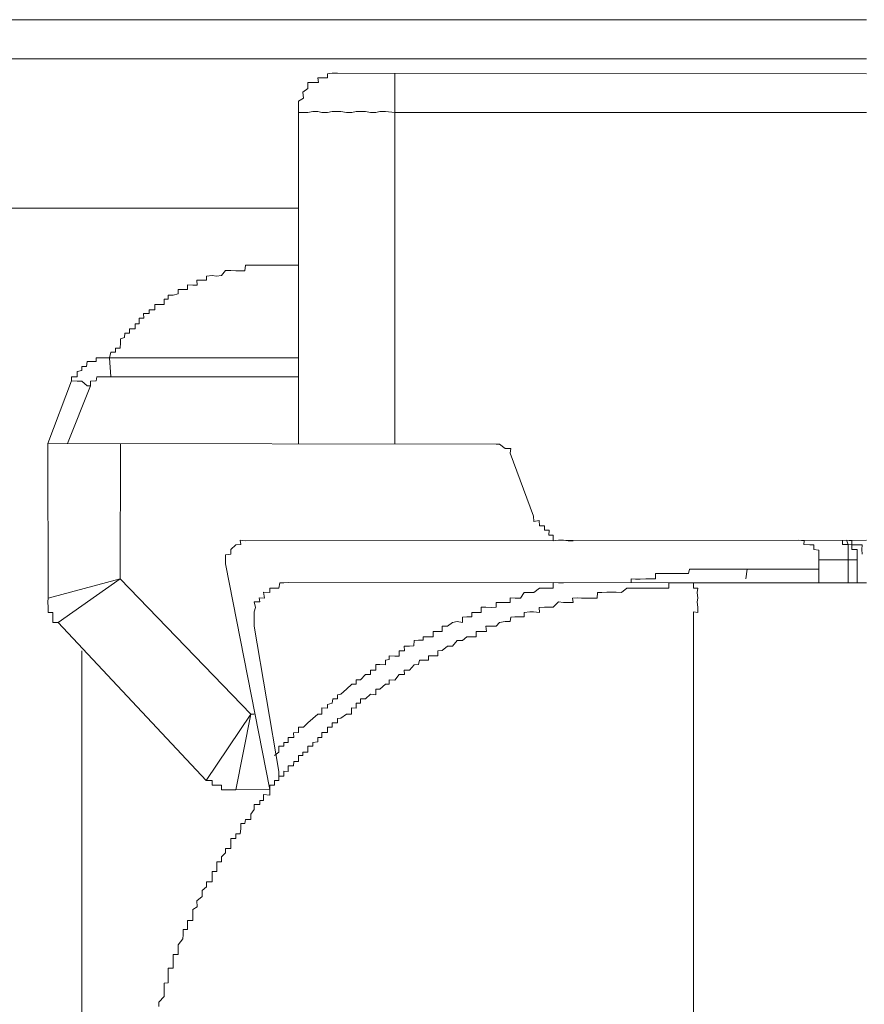
# Model space of a CAD drawing. Units: inches. Extents: x -1041 to 2809, y -1323 to 876.
# Drawn here: x -799 to -782, y 49 to 69 of the extents above; entities that cross this region are included whole.
import ezdxf

# ---------------------------------------------------------------- set-up
doc = ezdxf.new("R2010")
doc.units = ezdxf.units.IN
doc.header["$MEASUREMENT"] = 0
doc.layers.add('图层 1', color=7, linetype='Continuous')

msp = doc.modelspace()

# ---------------------------------------------------------------- linework, layer by layer
at = {"layer": '图层 1', "color": 7, "lineweight": 9}
for points in [[(-873.569, 68.849), (-781.635, 68.849)], [(-881.141, 68.058), (-781.635, 68.058)], [(-792.297, 67.772), (-792.41, 67.772), (-792.5, 67.757), (-792.5, 67.674), (-792.614, 67.674), (-792.696, 67.674), (-792.681, 67.583), (-792.794, 67.583), (-792.9, 67.583), (-792.9, 67.463), (-792.998, 67.387), (-792.983, 67.267), (-793.088, 67.207), (-793.088, 67.086), (-793.088, 66.98)], [(-792.297, 67.772), (-781.635, 67.757)], [(-791.144, 67.757), (-791.144, 60.305)], [(-793.088, 66.98), (-792.983, 66.98), (-792.9, 66.98), (-792.794, 66.996), (-792.696, 66.996), (-792.614, 66.98), (-792.5, 66.98), (-792.41, 66.996), (-792.229, 66.996), (-792.116, 66.98), (-792.011, 66.98), (-791.92, 66.996), (-791.732, 66.996), (-791.634, 66.98), (-791.528, 66.98), (-791.446, 66.996), (-791.333, 66.996), (-791.144, 66.98)], [(-793.088, 66.98), (-793.088, 60.305)], [(-781.635, 66.98), (-791.144, 66.98)], [(-911.62, 65.052), (-793.088, 65.052)], [(-793.57, 63.899), (-793.661, 63.899), (-793.789, 63.899), (-793.864, 63.899), (-793.977, 63.899), (-794.045, 63.899), (-794.151, 63.899), (-794.166, 63.786), (-794.249, 63.786), (-794.347, 63.786), (-794.452, 63.793), (-794.558, 63.793), (-794.64, 63.695), (-794.738, 63.68), (-794.829, 63.695), (-794.942, 63.68), (-794.942, 63.597), (-795.025, 63.597), (-795.138, 63.597), (-795.13, 63.499), (-795.213, 63.499), (-795.326, 63.507), (-795.326, 63.409), (-795.409, 63.409), (-795.514, 63.409), (-795.514, 63.319), (-795.612, 63.296), (-795.71, 63.296), (-795.71, 63.213), (-795.793, 63.213), (-795.793, 63.108), (-795.899, 63.108), (-795.982, 63.108), (-795.982, 63.002), (-796.095, 63.002), (-796.095, 62.927), (-796.208, 62.927), (-796.2, 62.829), (-796.298, 62.829), (-796.298, 62.716), (-796.381, 62.716), (-796.381, 62.618), (-796.494, 62.618), (-796.494, 62.527), (-796.584, 62.527), (-796.592, 62.444), (-796.675, 62.414), (-796.675, 62.331), (-796.682, 62.226), (-796.773, 62.226), (-796.773, 62.143), (-796.871, 62.143), (-796.893, 62.03)], [(-793.57, 63.899), (-793.088, 63.899)], [(-796.893, 62.03), (-796.976, 62.03), (-797.067, 62.03), (-797.165, 62.03), (-797.165, 61.955), (-797.278, 61.955), (-797.345, 61.955), (-797.36, 61.857), (-797.451, 61.857), (-797.451, 61.774), (-797.549, 61.759), (-797.549, 61.646), (-797.662, 61.646), (-797.662, 61.57)], [(-796.871, 61.646), (-796.893, 62.03)], [(-793.088, 62.03), (-796.893, 62.03)], [(-797.662, 61.57), (-798.137, 60.305)], [(-797.278, 61.465), (-797.345, 61.465), (-797.451, 61.563), (-797.549, 61.563), (-797.662, 61.57)], [(-796.871, 61.646), (-796.976, 61.646), (-797.067, 61.646), (-797.15, 61.646), (-797.165, 61.57), (-797.278, 61.563), (-797.278, 61.465)], [(-793.088, 61.646), (-796.871, 61.646)], [(-797.278, 61.465), (-797.745, 60.305)], [(-798.129, 57.185), (-798.137, 60.305)], [(-789.102, 60.289), (-798.137, 60.305)], [(-796.675, 60.289), (-796.682, 57.577)], [(-788.816, 60.109), (-788.808, 60.207), (-788.921, 60.207), (-789.034, 60.289), (-789.102, 60.289)], [(-788.816, 60.109), (-788.349, 58.843)], [(-788.349, 58.843), (-788.341, 58.73), (-788.236, 58.752), (-788.228, 58.647), (-788.13, 58.647), (-788.13, 58.556), (-788.032, 58.556), (-788.04, 58.458), (-787.949, 58.458), (-787.949, 58.345), (-787.844, 58.353), (-787.746, 58.353), (-787.648, 58.345), (-787.55, 58.345)], [(-794.151, 58.345), (-794.264, 58.353), (-794.249, 58.27), (-794.347, 58.263), (-794.452, 58.165), (-794.452, 58.074), (-794.558, 58.059), (-794.558, 57.976), (-794.558, 57.878)], [(-781.635, 58.353), (-794.151, 58.345)], [(-782.6, 57.961), (-782.6, 58.074), (-782.6, 58.157), (-782.698, 58.165), (-782.698, 58.263), (-782.78, 58.263), (-782.901, 58.27), (-782.893, 58.345), (-783.006, 58.353)], [(-782.117, 58.353), (-782.117, 58.27)], [(-782.117, 58.27), (-782.004, 58.27), (-782.004, 58.157)], [(-781.726, 58.074), (-781.733, 58.165), (-781.726, 58.263), (-781.824, 58.263), (-781.929, 58.263), (-781.929, 58.345), (-782.042, 58.353)], [(-782.042, 58.353), (-782.004, 58.27), (-781.929, 58.263), (-781.929, 58.165), (-781.824, 58.165), (-781.824, 58.074), (-781.824, 57.961)], [(-782.004, 58.157), (-782.004, 58.059), (-782.004, 57.961)], [(-793.661, 53.327), (-794.558, 57.878)], [(-784.039, 57.773), (-784.144, 57.773), (-784.25, 57.773), (-784.348, 57.773), (-784.453, 57.773), (-784.536, 57.773), (-784.657, 57.773), (-784.724, 57.773), (-784.845, 57.773), (-784.928, 57.773), (-785.048, 57.773), (-785.124, 57.773), (-785.207, 57.773), (-785.222, 57.682), (-785.305, 57.682), (-785.418, 57.682), (-785.508, 57.682), (-785.621, 57.682), (-785.689, 57.682), (-785.802, 57.682), (-785.892, 57.682), (-785.892, 57.577), (-786.013, 57.577), (-786.081, 57.577), (-786.201, 57.569), (-786.292, 57.569), (-786.382, 57.577), (-786.382, 57.494)], [(-784.069, 57.577), (-784.039, 57.773)], [(-784.039, 57.773), (-782.6, 57.773)], [(-782.6, 57.494), (-782.6, 57.961)], [(-781.824, 57.961), (-782.6, 57.961)], [(-782.004, 57.494), (-782.004, 57.961)], [(-781.824, 57.494), (-781.824, 57.961)], [(-796.682, 57.577), (-798.129, 57.185)], [(-797.933, 56.695), (-796.682, 57.577)], [(-794.045, 54.849), (-796.682, 57.577)], [(-785.033, 57.494), (-785.124, 57.494), (-785.207, 57.494), (-785.312, 57.494), (-785.418, 57.494), (-785.508, 57.494), (-785.621, 57.494), (-785.621, 57.389), (-785.689, 57.389), (-785.802, 57.389), (-785.892, 57.389), (-785.998, 57.389), (-786.081, 57.389), (-786.201, 57.389), (-786.292, 57.389), (-786.382, 57.389), (-786.465, 57.389), (-786.578, 57.298), (-786.684, 57.306), (-786.781, 57.306), (-786.872, 57.306), (-786.97, 57.298), (-787.06, 57.298), (-787.068, 57.185), (-787.166, 57.185), (-787.256, 57.185), (-787.384, 57.185), (-787.452, 57.193), (-787.565, 57.185), (-787.55, 57.102), (-787.648, 57.102), (-787.746, 57.102), (-787.844, 57.11), (-787.949, 57.004), (-788.04, 57.004), (-788.13, 57.004), (-788.236, 56.997), (-788.228, 56.899), (-788.349, 56.914), (-788.424, 56.914), (-788.537, 56.899), (-788.537, 56.808), (-788.612, 56.808), (-788.725, 56.808), (-788.808, 56.801), (-788.816, 56.718), (-788.921, 56.718), (-789.034, 56.695), (-789.102, 56.62), (-789.2, 56.62), (-789.306, 56.62), (-789.298, 56.514), (-789.404, 56.514), (-789.502, 56.514), (-789.502, 56.409), (-789.592, 56.409), (-789.69, 56.409), (-789.78, 56.334), (-789.886, 56.334), (-789.984, 56.221), (-790.082, 56.221), (-790.187, 56.13), (-790.278, 56.123), (-790.278, 56.025), (-790.368, 56.025), (-790.466, 56.025), (-790.466, 55.934), (-790.572, 55.934), (-790.647, 55.934), (-790.669, 55.851), (-790.752, 55.844), (-790.85, 55.738), (-790.956, 55.738), (-790.948, 55.648), (-791.054, 55.648), (-791.144, 55.535), (-791.257, 55.542), (-791.257, 55.452), (-791.333, 55.452), (-791.446, 55.354), (-791.528, 55.354), (-791.528, 55.241), (-791.634, 55.249), (-791.732, 55.158), (-791.837, 55.158), (-791.837, 55.068), (-791.92, 55.068), (-791.92, 54.97), (-792.018, 54.977), (-792.018, 54.849), (-792.116, 54.849), (-792.229, 54.766), (-792.297, 54.759), (-792.297, 54.676), (-792.41, 54.676), (-792.41, 54.586), (-792.5, 54.586), (-792.5, 54.48), (-792.614, 54.48), (-792.614, 54.375), (-792.696, 54.375), (-792.696, 54.292), (-792.794, 54.277), (-792.794, 54.201), (-792.9, 54.201), (-792.9, 54.081), (-792.998, 54.081), (-792.998, 54.013), (-793.088, 54.013), (-793.088, 53.892), (-793.179, 53.892), (-793.186, 53.809), (-793.292, 53.809), (-793.292, 53.689), (-793.382, 53.696), (-793.382, 53.598), (-793.48, 53.598), (-793.48, 53.508), (-793.57, 53.508), (-793.57, 53.418), (-793.661, 53.418), (-793.661, 53.327), (-793.661, 53.214), (-793.789, 53.229), (-793.789, 53.109), (-793.864, 53.109), (-793.864, 53.026), (-793.977, 53.026), (-793.977, 52.928), (-794.045, 52.83), (-794.045, 52.724), (-794.151, 52.724), (-794.166, 52.642), (-794.249, 52.642), (-794.249, 52.536), (-794.264, 52.438), (-794.347, 52.438), (-794.347, 52.34), (-794.452, 52.34), (-794.452, 52.257), (-794.452, 52.137), (-794.558, 52.137), (-794.558, 52.054), (-794.64, 51.971), (-794.64, 51.873), (-794.731, 51.873), (-794.731, 51.752), (-794.731, 51.677), (-794.829, 51.677), (-794.829, 51.579), (-794.829, 51.466), (-794.942, 51.466), (-794.942, 51.368), (-795.025, 51.293), (-795.025, 51.172), (-795.138, 51.082), (-795.13, 50.961), (-795.213, 50.909), (-795.213, 50.788), (-795.213, 50.69), (-795.326, 50.69), (-795.326, 50.6), (-795.326, 50.509), (-795.409, 50.509), (-795.409, 50.396), (-795.416, 50.321), (-795.514, 50.2), (-795.514, 50.125), (-795.514, 50.004), (-795.612, 50.004), (-795.612, 49.929), (-795.612, 49.816), (-795.612, 49.726), (-795.71, 49.726), (-795.71, 49.643), (-795.71, 49.53), (-795.71, 49.432), (-795.793, 49.424), (-795.793, 49.341), (-795.793, 49.258), (-795.793, 49.153), (-795.899, 49.04), (-795.899, 48.957)], [(-793.292, 57.502), (-793.382, 57.494), (-793.465, 57.494), (-793.48, 57.389), (-793.57, 57.389), (-793.661, 57.389), (-793.661, 57.298), (-793.789, 57.306), (-793.774, 57.185), (-793.879, 57.193), (-793.864, 57.11), (-793.977, 57.11), (-793.955, 56.997), (-793.977, 56.914), (-793.977, 56.801), (-793.977, 56.718), (-793.977, 56.62)], [(-787.746, 57.494), (-787.844, 57.494), (-787.949, 57.502), (-787.949, 57.389), (-788.04, 57.389), (-788.13, 57.389), (-788.228, 57.389), (-788.341, 57.298), (-788.424, 57.298), (-788.537, 57.298), (-788.612, 57.185), (-788.718, 57.185), (-788.816, 57.193), (-788.816, 57.102), (-788.921, 57.102), (-789.004, 57.102), (-789.102, 57.102), (-789.102, 57.004), (-789.2, 56.997), (-789.306, 57.004), (-789.404, 57.004), (-789.404, 56.899), (-789.502, 56.899), (-789.592, 56.899), (-789.592, 56.808), (-789.69, 56.808), (-789.78, 56.801), (-789.78, 56.695), (-789.886, 56.718), (-789.984, 56.695), (-790.082, 56.62), (-790.187, 56.62), (-790.187, 56.514), (-790.278, 56.514), (-790.368, 56.514), (-790.368, 56.409), (-790.466, 56.409), (-790.572, 56.409), (-790.572, 56.341), (-790.669, 56.341), (-790.752, 56.334), (-790.76, 56.228), (-790.85, 56.221), (-790.956, 56.221), (-790.948, 56.123), (-791.054, 56.123), (-791.054, 56.017), (-791.144, 56.017), (-791.257, 56.025), (-791.257, 55.949), (-791.333, 55.934), (-791.333, 55.844), (-791.446, 55.851), (-791.528, 55.851), (-791.528, 55.738), (-791.634, 55.738), (-791.634, 55.648), (-791.732, 55.648), (-791.837, 55.542), (-791.92, 55.542), (-791.92, 55.452), (-792.011, 55.452), (-792.116, 55.354), (-792.229, 55.249), (-792.297, 55.241), (-792.297, 55.158), (-792.395, 55.158), (-792.41, 55.068), (-792.5, 55.045), (-792.5, 54.97), (-792.614, 54.977), (-792.614, 54.849), (-792.696, 54.849), (-792.794, 54.759), (-792.9, 54.676), (-792.983, 54.586), (-793.088, 54.586), (-793.088, 54.48), (-793.186, 54.473), (-793.179, 54.375), (-793.292, 54.375), (-793.292, 54.277), (-793.382, 54.277), (-793.382, 54.201), (-793.48, 54.201), (-793.48, 54.081), (-793.57, 54.013)], [(-793.292, 57.502), (-783.662, 57.494)], [(-785.124, 55.249), (-785.124, 55.354), (-785.124, 55.452), (-785.124, 55.535), (-785.124, 55.656), (-785.124, 55.738), (-785.124, 55.844), (-785.124, 55.934), (-785.124, 56.017), (-785.124, 56.13), (-785.124, 56.228), (-785.124, 56.334), (-785.124, 56.417), (-785.124, 56.514), (-785.124, 56.62), (-785.124, 56.718), (-785.124, 56.801), (-785.124, 56.914), (-785.033, 56.899), (-785.033, 56.997), (-785.048, 57.11), (-785.033, 57.185), (-785.048, 57.298), (-785.033, 57.389), (-785.124, 57.389), (-785.124, 57.494), (-785.033, 57.494)], [(-785.033, 57.494), (-781.635, 57.494)], [(-798.129, 57.185), (-798.137, 57.11), (-798.129, 56.997), (-798.129, 56.899), (-798.039, 56.899), (-798.039, 56.808), (-798.039, 56.695), (-797.933, 56.695)], [(-794.949, 53.508), (-797.933, 56.695)], [(-793.48, 53.689), (-793.977, 56.62)], [(-797.451, -41.349), (-797.451, 56.123)], [(-785.124, 54.676), (-785.124, 55.249)], [(-794.045, 54.849), (-794.949, 53.508)], [(-794.347, 53.32), (-794.045, 54.849)], [(-793.977, 54.849), (-794.045, 54.849)], [(-785.033, 11.81), (-785.048, 13.159), (-785.048, 14.53), (-785.124, 15.871), (-785.124, 17.235), (-785.124, 18.478), (-785.124, 19.85), (-785.124, 21.206), (-785.124, 22.562), (-785.124, 25.177), (-785.124, 27.882), (-785.124, 30.527), (-785.124, 33.239), (-785.124, 38.581), (-785.124, 43.909), (-785.124, 46.629), (-785.124, 49.341), (-785.124, 50.6), (-785.124, 51.971), (-785.124, 53.32), (-785.124, 54.676)], [(-793.57, 53.418), (-793.57, 53.508), (-793.48, 53.508), (-793.48, 53.598), (-793.48, 53.689)], [(-794.949, 53.508), (-794.829, 53.508), (-794.829, 53.418), (-794.738, 53.418), (-794.64, 53.418), (-794.64, 53.32), (-794.558, 53.32), (-794.452, 53.32), (-794.347, 53.32)], [(-793.661, 53.327), (-794.347, 53.32)], [(-793.977, 52.928), (-794.045, 52.83)]]:
    msp.add_lwpolyline(points, dxfattribs=at)

doc.saveas('drawing.dxf')
